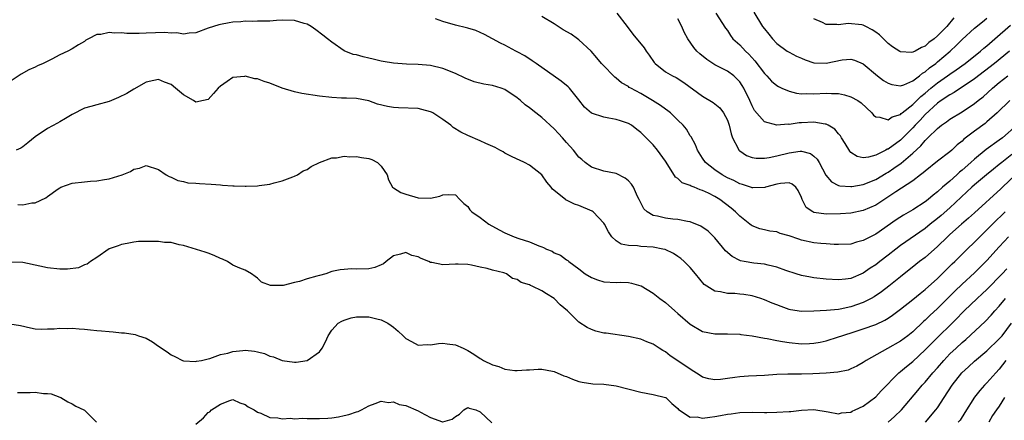
# Model space of a CAD drawing. Units: inches. Extents: x 2553000 to 2556000, y 1551000 to 1554000.
# Drawn here: x 2553193 to 2553352, y 1552121 to 1552186 of the extents above; entities that cross this region are included whole.
import ezdxf

# ---------------------------------------------------------------- set-up
doc = ezdxf.new("R2010")
doc.units = ezdxf.units.IN
doc.header["$MEASUREMENT"] = 0
doc.layers.add('LD25531551_2ft', color=115, linetype='Continuous')

msp = doc.modelspace()

# ---------------------------------------------------------------- linework, layer by layer
at = {"layer": 'LD25531551_2ft'}
for points, elevation in [([(2553353.81, 1552169), (2553351.5, 1552167), (2553351, 1552166.62), (2553348.89, 1552165.11), (2553347, 1552163.54), (2553346.42, 1552163), (2553345, 1552161.75), (2553344.57, 1552161.43), (2553344.11, 1552161), (2553343, 1552160), (2553341.82, 1552159), (2553341, 1552158.26), (2553340.29, 1552157.71), (2553339.47, 1552157), (2553339, 1552156.63), (2553337, 1552155.33), (2553335.5, 1552154.5), (2553334.29, 1552153.71), (2553331, 1552151.43), (2553329, 1552150.38), (2553327.9, 1552150.1), (2553327, 1552149.81), (2553325, 1552149.72), (2553324.26, 1552149.74), (2553323, 1552149.82), (2553322.11, 1552149.89), (2553321, 1552150.01), (2553319, 1552150.46), (2553318.59, 1552150.59), (2553317, 1552151.15), (2553315.54, 1552151.54), (2553315, 1552151.76), (2553313.9, 1552151.9), (2553313, 1552152.13), (2553312.28, 1552152.28), (2553311, 1552152.74), (2553310.84, 1552152.84), (2553310.66, 1552153), (2553309, 1552154.3), (2553308.34, 1552155), (2553307.62, 1552155.62), (2553305.81, 1552157), (2553305, 1552157.49), (2553303.97, 1552158.03), (2553303, 1552158.49), (2553302.58, 1552158.58), (2553301.63, 1552159), (2553301.16, 1552159.16), (2553301, 1552159.27), (2553299.69, 1552159.69), (2553299, 1552160.38), (2553298.62, 1552160.62), (2553297.39, 1552162.61), (2553297, 1552163.2), (2553295.69, 1552165), (2553295, 1552165.83), (2553293.88, 1552167), (2553293, 1552167.82), (2553292.34, 1552168.34), (2553291.47, 1552169), (2553291, 1552169.28), (2553289.74, 1552169.74), (2553289, 1552169.96), (2553287.83, 1552170.17), (2553287, 1552170.3), (2553285, 1552170.98), (2553283.91, 1552171.91), (2553283, 1552173.1), (2553281.48, 1552175), (2553281.24, 1552175.24), (2553280.13, 1552176.13), (2553276.06, 1552179), (2553275.45, 1552179.45), (2553274.22, 1552180.22), (2553273, 1552180.9), (2553272.77, 1552181), (2553271, 1552181.96), (2553270.29, 1552182.29), (2553267.69, 1552183.69), (2553267, 1552183.98), (2553266.33, 1552184.33), (2553265, 1552184.69), (2553264.78, 1552184.78), (2553263, 1552185.21), (2553261, 1552185.77), (2553259.77, 1552186.23)], 7266), ([(2553352.69, 1552173), (2553350.64, 1552171), (2553349, 1552169.55), (2553348.69, 1552169.31), (2553347, 1552168.06), (2553345.26, 1552166.74), (2553345, 1552166.46), (2553344.18, 1552165.82), (2553343.31, 1552165), (2553343, 1552164.74), (2553341, 1552163.22), (2553339, 1552161.61), (2553338.69, 1552161.31), (2553338.25, 1552161), (2553337, 1552160.04), (2553335.17, 1552158.83), (2553334.26, 1552158.26), (2553331, 1552156.12), (2553329, 1552155.21), (2553327, 1552154.82), (2553325.31, 1552154.69), (2553323, 1552154.62), (2553321, 1552154.92), (2553320.82, 1552155), (2553319.73, 1552155.73), (2553319.12, 1552157), (2553319, 1552157.33), (2553318.46, 1552158.46), (2553318.08, 1552159), (2553317.5, 1552159.5), (2553317, 1552159.68), (2553315.61, 1552159.61), (2553315, 1552159.47), (2553313.18, 1552159), (2553313.05, 1552158.95), (2553311.13, 1552158.87), (2553311, 1552158.89), (2553310.93, 1552158.93), (2553309.43, 1552159.43), (2553309, 1552159.53), (2553308.06, 1552160.06), (2553307, 1552160.53), (2553306.18, 1552161), (2553305, 1552161.83), (2553303.47, 1552163), (2553303, 1552163.68), (2553302.15, 1552165), (2553301.85, 1552165.85), (2553301.14, 1552167.14), (2553301, 1552167.31), (2553300.37, 1552168.37), (2553299.85, 1552169), (2553299, 1552169.84), (2553297.78, 1552171), (2553297.36, 1552171.36), (2553297, 1552171.59), (2553296.19, 1552172.19), (2553294.92, 1552173), (2553293, 1552174.13), (2553291.37, 1552175), (2553291.14, 1552175.14), (2553291, 1552175.26), (2553289.88, 1552175.88), (2553289, 1552176.64), (2553288.79, 1552176.79), (2553288.57, 1552177), (2553287, 1552178.6), (2553286.65, 1552179), (2553285.9, 1552179.9), (2553284.97, 1552180.97), (2553283, 1552182.81), (2553282.75, 1552183), (2553281.71, 1552183.71), (2553280.46, 1552184.46), (2553279, 1552185.38), (2553277, 1552186.58)], 7264), ([(2553289.13, 1552187.13), (2553290.78, 1552185), (2553291.73, 1552183.73), (2553293.52, 1552181.52), (2553293.86, 1552181), (2553294.34, 1552180.34), (2553295.17, 1552179.17), (2553295.31, 1552179), (2553297, 1552177.66), (2553298.11, 1552177), (2553298.71, 1552176.71), (2553299.94, 1552175.94), (2553303, 1552173.69), (2553304.7, 1552172.7), (2553305, 1552172.48), (2553305.81, 1552171.81), (2553306.4, 1552171), (2553307, 1552169.86), (2553307.31, 1552169), (2553307.61, 1552167.61), (2553307.84, 1552167), (2553308.75, 1552165.25), (2553308.85, 1552165), (2553308.92, 1552164.92), (2553309, 1552164.85), (2553310.11, 1552164.11), (2553311, 1552163.78), (2553311.67, 1552163.67), (2553313, 1552163.67), (2553313.78, 1552163.78), (2553315, 1552164.05), (2553317, 1552164.55), (2553318.8, 1552164.8), (2553319, 1552164.8), (2553320.45, 1552164.45), (2553321, 1552164.04), (2553321.54, 1552163.54), (2553321.85, 1552163), (2553322.96, 1552160.96), (2553323.84, 1552159.84), (2553325, 1552159.27), (2553325.2, 1552159.2), (2553327, 1552159.11), (2553327.12, 1552159.12), (2553329, 1552159.43), (2553331, 1552160.22), (2553332.72, 1552161.28), (2553333, 1552161.44), (2553333.95, 1552162.05), (2553335.11, 1552162.89), (2553337, 1552164.5), (2553338.29, 1552165.71), (2553339, 1552166.56), (2553339.24, 1552166.76), (2553339.46, 1552167), (2553341, 1552168.49), (2553341.64, 1552169), (2553342.44, 1552169.56), (2553343, 1552169.97), (2553345, 1552171.19), (2553347, 1552172.53), (2553347.56, 1552173), (2553348.37, 1552173.63), (2553349.88, 1552175), (2553351, 1552175.92), (2553352.4, 1552177)], 7262), ([(2553352.66, 1552181), (2553350.2, 1552179), (2553347, 1552176.53), (2553345, 1552175.16), (2553344.74, 1552175), (2553343.7, 1552174.3), (2553343, 1552173.92), (2553341.61, 1552173), (2553341, 1552172.57), (2553339, 1552170.74), (2553338.17, 1552169.83), (2553337.38, 1552169), (2553337, 1552168.58), (2553335.21, 1552166.79), (2553335, 1552166.61), (2553333, 1552165.16), (2553332.87, 1552165.13), (2553332.66, 1552165), (2553331, 1552164.18), (2553329.84, 1552163.84), (2553329, 1552163.77), (2553327.98, 1552163.98), (2553327, 1552164.63), (2553326.81, 1552164.81), (2553326.06, 1552166.06), (2553325.45, 1552167), (2553325.29, 1552167.29), (2553325, 1552167.61), (2553324.39, 1552168.39), (2553323.32, 1552169), (2553323, 1552169.16), (2553322.84, 1552169.16), (2553321, 1552169.5), (2553319, 1552169.38), (2553318.62, 1552169.38), (2553317, 1552169.15), (2553316.84, 1552169.16), (2553315, 1552169.02), (2553313, 1552169.54), (2553311.4, 1552171.4), (2553311, 1552172.17), (2553310.65, 1552173), (2553309.68, 1552175), (2553309.42, 1552175.42), (2553309, 1552176.03), (2553308.54, 1552176.54), (2553308.03, 1552177), (2553307, 1552177.76), (2553305, 1552178.8), (2553304.68, 1552179), (2553303.66, 1552179.66), (2553302.55, 1552180.55), (2553302.07, 1552181), (2553301.58, 1552181.58), (2553300.59, 1552183), (2553300.04, 1552184.04), (2553299.64, 1552185), (2553299, 1552186.22)], 7260), ([(2553305.15, 1552187.15), (2553306.73, 1552184.73), (2553307, 1552184.35), (2553307.51, 1552183.51), (2553307.91, 1552183), (2553309, 1552181.99), (2553309.93, 1552181), (2553310.5, 1552180.5), (2553311.45, 1552179.45), (2553313, 1552177.39), (2553313.38, 1552177), (2553314.15, 1552176.15), (2553315, 1552175.41), (2553315.26, 1552175.26), (2553315.83, 1552175), (2553317, 1552174.5), (2553318.21, 1552174.21), (2553319, 1552174.11), (2553319.85, 1552174.15), (2553321, 1552174.09), (2553323, 1552174.21), (2553323.86, 1552174.14), (2553325, 1552174.13), (2553325.94, 1552173.94), (2553327, 1552173.62), (2553328.12, 1552173), (2553328.64, 1552172.64), (2553330.38, 1552171), (2553330.64, 1552170.64), (2553331, 1552170.35), (2553331.67, 1552170.33), (2553333, 1552169.89), (2553333.64, 1552170.36), (2553335, 1552170.77), (2553335.11, 1552170.89), (2553335.26, 1552171), (2553337, 1552172.35), (2553338.32, 1552173.68), (2553339, 1552174.22), (2553339.91, 1552175), (2553341, 1552175.89), (2553342.61, 1552177), (2553343, 1552177.29), (2553344.03, 1552177.97), (2553345.47, 1552179), (2553347.98, 1552181), (2553348.52, 1552181.48), (2553349, 1552181.85), (2553350.29, 1552183), (2553352.83, 1552185.17)], 7258), ([(2553311.31, 1552187.31), (2553312.7, 1552185), (2553313, 1552184.59), (2553313.73, 1552183.73), (2553314.31, 1552183), (2553315, 1552182.23), (2553316.7, 1552181), (2553317, 1552180.8), (2553318.2, 1552180.2), (2553319, 1552179.83), (2553319.58, 1552179.58), (2553321, 1552179.12), (2553323, 1552179.05), (2553325.59, 1552179.59), (2553327, 1552179.7), (2553327.55, 1552179.55), (2553329, 1552178.92), (2553331.28, 1552177), (2553332.27, 1552176.27), (2553333, 1552175.82), (2553333.61, 1552175.61), (2553335, 1552175.4), (2553335.57, 1552175.57), (2553337, 1552176.19), (2553338.09, 1552177), (2553338.59, 1552177.41), (2553339, 1552177.63), (2553339.72, 1552178.28), (2553340.71, 1552179), (2553341, 1552179.25), (2553343.03, 1552181), (2553344.06, 1552181.94), (2553345, 1552182.88), (2553347, 1552184.69), (2553348.26, 1552185.74), (2553349, 1552186.3)], 7256), ([(2553343.65, 1552186.35), (2553342.49, 1552185), (2553341, 1552183.45), (2553340.45, 1552183), (2553339.61, 1552182.39), (2553339, 1552181.82), (2553338.41, 1552181.59), (2553337.38, 1552181), (2553337, 1552180.8), (2553336.78, 1552180.78), (2553335, 1552180.86), (2553334.91, 1552180.91), (2553333.7, 1552181.7), (2553333, 1552182.25), (2553332.27, 1552183), (2553331.6, 1552183.6), (2553331, 1552184.08), (2553330.44, 1552184.44), (2553329.39, 1552185), (2553329, 1552185.17), (2553328.78, 1552185.22), (2553326.53, 1552185.47), (2553325, 1552185.24), (2553324.69, 1552185.31), (2553323, 1552185.3), (2553322.39, 1552185.61), (2553321, 1552186.22)], 7254), ([(2553353, 1552164.26), (2553351.41, 1552163), (2553351, 1552162.65), (2553350.06, 1552161.94), (2553348.92, 1552161), (2553347, 1552159.39), (2553346.56, 1552159), (2553345.76, 1552158.24), (2553343, 1552155.68), (2553341.58, 1552154.42), (2553341, 1552153.93), (2553339.82, 1552153), (2553339, 1552152.32), (2553335, 1552149.55), (2553334.26, 1552149), (2553333, 1552148), (2553331.66, 1552147), (2553331, 1552146.47), (2553330.1, 1552145.9), (2553329, 1552145.11), (2553327, 1552144.26), (2553326.12, 1552144.12), (2553325, 1552144), (2553323, 1552144.13), (2553321, 1552144.36), (2553320.45, 1552144.45), (2553319, 1552144.74), (2553318.15, 1552145), (2553316.44, 1552145.56), (2553315, 1552146.09), (2553313.63, 1552146.37), (2553313, 1552146.55), (2553311.28, 1552146.72), (2553309.7, 1552147), (2553309.11, 1552147.11), (2553309, 1552147.15), (2553307.78, 1552147.78), (2553306.73, 1552148.73), (2553305, 1552150.82), (2553304.82, 1552151), (2553303.89, 1552151.89), (2553302.72, 1552152.72), (2553301, 1552153.4), (2553300.56, 1552153.44), (2553299, 1552153.77), (2553298.16, 1552153.84), (2553297, 1552153.97), (2553295.68, 1552154.32), (2553295, 1552154.4), (2553294.04, 1552155), (2553293.51, 1552155.51), (2553292.82, 1552156.82), (2553292.75, 1552157), (2553292.48, 1552157.52), (2553291.8, 1552159), (2553291.5, 1552159.5), (2553291, 1552160.03), (2553290.45, 1552160.45), (2553289, 1552161.19), (2553287, 1552161.61), (2553285, 1552162.23), (2553284.01, 1552163), (2553283.47, 1552163.47), (2553283, 1552163.85), (2553282.11, 1552165), (2553281, 1552166.25), (2553280.36, 1552167), (2553279.7, 1552167.7), (2553279, 1552168.43), (2553277, 1552170.24), (2553276, 1552171), (2553275, 1552171.82), (2553274.29, 1552172.29), (2553273.52, 1552173), (2553273, 1552173.44), (2553271, 1552174.78), (2553270.41, 1552175), (2553269, 1552175.41), (2553267.63, 1552175.63), (2553266.03, 1552176.03), (2553264.6, 1552176.6), (2553263, 1552177.36), (2553261, 1552178.19), (2553259, 1552178.67), (2553257, 1552178.85), (2553255.11, 1552178.89), (2553253, 1552179.02), (2553251.34, 1552179.34), (2553251, 1552179.37), (2553249.72, 1552179.72), (2553249, 1552179.85), (2553248.07, 1552180.07), (2553247, 1552180.38), (2553246.47, 1552180.47), (2553245.03, 1552181.03), (2553243, 1552182.44), (2553242.3, 1552183), (2553241.55, 1552183.55), (2553240.45, 1552184.45), (2553239.68, 1552185), (2553239, 1552185.35), (2553238.54, 1552185.46), (2553237, 1552185.94), (2553235, 1552186.01), (2553234.05, 1552185.95), (2553233, 1552185.86), (2553232.19, 1552185.81), (2553231, 1552185.81), (2553230.24, 1552185.76), (2553229, 1552185.81), (2553228.28, 1552185.72), (2553227, 1552185.65), (2553226.43, 1552185.57), (2553225, 1552185.3), (2553224.74, 1552185.26), (2553223.87, 1552185), (2553223, 1552184.7), (2553221, 1552183.93), (2553219.92, 1552183.92), (2553219, 1552183.72), (2553217.96, 1552183.96), (2553217, 1552183.88), (2553215.99, 1552183.99), (2553213, 1552183.88), (2553211.82, 1552183.82), (2553209.85, 1552183.85), (2553209, 1552183.93), (2553207.88, 1552183.88), (2553207, 1552183.98), (2553205.66, 1552183.66), (2553205, 1552183.66), (2553203.65, 1552183), (2553203.24, 1552182.76), (2553203, 1552182.57), (2553202.01, 1552181.99), (2553201, 1552181.34), (2553200.33, 1552181), (2553199, 1552180.42), (2553197.7, 1552179.7), (2553196.33, 1552179), (2553195.39, 1552178.61), (2553195, 1552178.39), (2553194.01, 1552177.99), (2553192.73, 1552177.27), (2553189.28, 1552175)], 7268), ([(2553353.63, 1552161), (2553351.49, 1552159), (2553351.25, 1552158.75), (2553347, 1552154.84), (2553346.03, 1552153.97), (2553344.86, 1552153), (2553343, 1552151.34), (2553342.63, 1552151), (2553341, 1552149.4), (2553339, 1552147.65), (2553338.1, 1552147), (2553337.48, 1552146.52), (2553335, 1552144.53), (2553333.15, 1552143), (2553331.94, 1552142.06), (2553330.74, 1552141.26), (2553330.27, 1552141), (2553329, 1552140.37), (2553327, 1552139.66), (2553325.28, 1552139.28), (2553325, 1552139.23), (2553323.07, 1552139.07), (2553321, 1552138.96), (2553319, 1552138.91), (2553317.2, 1552139.2), (2553317, 1552139.24), (2553315.7, 1552139.7), (2553315, 1552139.97), (2553314.26, 1552140.26), (2553313, 1552140.8), (2553312.4, 1552141), (2553311, 1552141.43), (2553309.65, 1552141.65), (2553309, 1552141.72), (2553308.21, 1552141.79), (2553307, 1552141.83), (2553305.9, 1552142.1), (2553305, 1552142.17), (2553303.66, 1552143), (2553303.27, 1552143.27), (2553301.87, 1552145), (2553301, 1552146.02), (2553300.02, 1552147), (2553299.46, 1552147.46), (2553299, 1552147.81), (2553298.29, 1552148.29), (2553296.92, 1552148.92), (2553296.56, 1552149), (2553295, 1552149.28), (2553293, 1552149.42), (2553292.47, 1552149.53), (2553291, 1552149.6), (2553289.8, 1552149.8), (2553289, 1552150.32), (2553288.3, 1552151), (2553287.78, 1552151.78), (2553287.13, 1552153), (2553287, 1552153.19), (2553285.31, 1552155), (2553285.13, 1552155.13), (2553283, 1552156.06), (2553282.25, 1552156.25), (2553281, 1552156.9), (2553280.92, 1552156.92), (2553280.81, 1552157), (2553278.7, 1552158.7), (2553278.5, 1552159), (2553277.79, 1552159.79), (2553277, 1552161.01), (2553275, 1552162.56), (2553274.16, 1552163), (2553273.35, 1552163.35), (2553273, 1552163.54), (2553271.99, 1552163.99), (2553271, 1552164.52), (2553270.71, 1552164.71), (2553270.21, 1552165), (2553269.43, 1552165.43), (2553267.92, 1552166.08), (2553267, 1552166.51), (2553265, 1552167.33), (2553263.89, 1552167.89), (2553262.65, 1552168.65), (2553262.26, 1552169), (2553261, 1552169.93), (2553259.38, 1552171), (2553259.14, 1552171.14), (2553259, 1552171.2), (2553257.57, 1552171.57), (2553257, 1552171.7), (2553253.81, 1552171.81), (2553253, 1552171.86), (2553252.02, 1552172.02), (2553250.43, 1552172.43), (2553249, 1552172.95), (2553247, 1552173.35), (2553245.41, 1552173.41), (2553244.59, 1552173.41), (2553243, 1552173.48), (2553241, 1552173.71), (2553238.17, 1552174.17), (2553237, 1552174.43), (2553235, 1552175.03), (2553233, 1552175.8), (2553232.08, 1552176.08), (2553231, 1552176.49), (2553230.54, 1552176.54), (2553229, 1552176.92), (2553228.9, 1552176.9), (2553227, 1552176.74), (2553226.06, 1552176.06), (2553225, 1552175.35), (2553224.65, 1552175), (2553223.88, 1552174.12), (2553223, 1552173.17), (2553222.28, 1552173), (2553221, 1552172.74), (2553220.61, 1552173), (2553219, 1552173.95), (2553217.74, 1552175), (2553217, 1552175.59), (2553215.97, 1552175.97), (2553215, 1552176.43), (2553214.23, 1552176.23), (2553213, 1552175.96), (2553211, 1552174.83), (2553209.86, 1552174.14), (2553208.51, 1552173.49), (2553207, 1552172.87), (2553205, 1552172.32), (2553204.03, 1552172.03), (2553203, 1552171.75), (2553201, 1552170.76), (2553199.92, 1552170.08), (2553199, 1552169.58), (2553198.64, 1552169.36), (2553197, 1552168.5), (2553195, 1552167.16), (2553193.84, 1552166.16), (2553193, 1552165.51), (2553192.68, 1552165.32), (2553191.95, 1552165)], 7270), ([(2553192.22, 1552156.22), (2553193, 1552156.17), (2553194.46, 1552156.46), (2553195, 1552156.48), (2553196.74, 1552157.26), (2553197, 1552157.47), (2553198.75, 1552158.75), (2553199, 1552158.92), (2553199.18, 1552159), (2553201, 1552159.65), (2553203, 1552159.89), (2553203.96, 1552159.96), (2553205, 1552160.02), (2553206.23, 1552160.23), (2553207, 1552160.33), (2553209.12, 1552161), (2553210.46, 1552161.53), (2553211, 1552161.92), (2553211.92, 1552162.08), (2553213, 1552162.52), (2553215, 1552161.87), (2553216.2, 1552161), (2553216.72, 1552160.72), (2553217, 1552160.61), (2553218.08, 1552160.08), (2553219, 1552159.93), (2553219.73, 1552159.73), (2553221, 1552159.67), (2553221.61, 1552159.61), (2553223.5, 1552159.5), (2553225, 1552159.37), (2553225.35, 1552159.35), (2553227, 1552159.21), (2553227.22, 1552159.22), (2553229, 1552159.14), (2553229.17, 1552159.17), (2553231, 1552159.21), (2553231.28, 1552159.28), (2553233, 1552159.48), (2553233.71, 1552159.71), (2553235, 1552160.01), (2553236.68, 1552160.68), (2553237, 1552160.78), (2553237.48, 1552161), (2553238.38, 1552161.62), (2553239, 1552161.88), (2553239.66, 1552162.34), (2553241.02, 1552163), (2553243, 1552163.76), (2553243.77, 1552163.77), (2553245, 1552164.01), (2553245.93, 1552163.93), (2553247, 1552163.95), (2553247.82, 1552163.82), (2553249, 1552163.62), (2553249.47, 1552163.47), (2553250.43, 1552163), (2553251, 1552162.4), (2553251.96, 1552161), (2553252.2, 1552160.2), (2553252.83, 1552159), (2553253, 1552158.87), (2553254.16, 1552158.16), (2553255, 1552157.86), (2553257, 1552157.3), (2553259, 1552157.24), (2553260.47, 1552157.53), (2553261, 1552157.74), (2553261.83, 1552157.83), (2553263, 1552157.77), (2553263.74, 1552157), (2553264.37, 1552156.37), (2553265, 1552155.87), (2553265.34, 1552155.34), (2553265.67, 1552155), (2553267, 1552154.09), (2553268.41, 1552153), (2553270.09, 1552152.09), (2553271, 1552151.63), (2553272.49, 1552151), (2553273.28, 1552150.72), (2553275, 1552150.17), (2553276.49, 1552149.51), (2553277, 1552149.34), (2553277.27, 1552149.27), (2553277.77, 1552149), (2553278.64, 1552148.64), (2553279, 1552148.39), (2553280.01, 1552148.01), (2553281, 1552147.27), (2553281.17, 1552147.17), (2553281.34, 1552147), (2553283, 1552145.78), (2553284, 1552145), (2553285, 1552144.38), (2553286, 1552144), (2553287, 1552143.72), (2553289, 1552143.62), (2553289.64, 1552143.64), (2553291, 1552143.59), (2553291.5, 1552143.5), (2553293, 1552143.08), (2553293.05, 1552143.05), (2553295, 1552141.87), (2553296.08, 1552141), (2553297, 1552140.34), (2553298.5, 1552139), (2553299, 1552138.6), (2553301, 1552136.88), (2553303, 1552135.69), (2553305, 1552135.28), (2553307, 1552135.3), (2553309, 1552135.25), (2553309.21, 1552135.21), (2553311.03, 1552134.97), (2553313, 1552134.59), (2553313.47, 1552134.53), (2553315, 1552134.2), (2553315.92, 1552134.08), (2553317, 1552133.87), (2553319, 1552133.7), (2553320.28, 1552133.72), (2553321, 1552133.78), (2553322.04, 1552133.96), (2553323, 1552134.16), (2553325, 1552134.8), (2553325.52, 1552135), (2553327.7, 1552135.7), (2553329, 1552136.09), (2553331, 1552136.79), (2553332.5, 1552137.5), (2553333, 1552137.82), (2553333.71, 1552138.29), (2553335, 1552139.29), (2553337, 1552140.86), (2553338.17, 1552141.83), (2553339, 1552142.48), (2553341, 1552144.25), (2553341.78, 1552145), (2553343.38, 1552146.62), (2553343.79, 1552147), (2553345.79, 1552149), (2553347, 1552150.14), (2553347.85, 1552151), (2553349, 1552152.09), (2553350.43, 1552153.57), (2553351.45, 1552154.55), (2553351.95, 1552155)], 7272), ([(2553352.46, 1552151), (2553351.79, 1552150.21), (2553351, 1552149.34), (2553349, 1552147.17), (2553347, 1552145.15), (2553345, 1552143.34), (2553343.8, 1552142.2), (2553341, 1552139.41), (2553339.75, 1552138.25), (2553339, 1552137.49), (2553338.73, 1552137.27), (2553337, 1552135.64), (2553336.2, 1552135), (2553335, 1552134.12), (2553332.91, 1552132.91), (2553329.46, 1552131), (2553329, 1552130.66), (2553327.93, 1552130.07), (2553327, 1552129.63), (2553326.55, 1552129.45), (2553324.88, 1552129.12), (2553323, 1552128.94), (2553320.81, 1552128.81), (2553319, 1552128.8), (2553318.79, 1552128.79), (2553317, 1552128.8), (2553316.77, 1552128.77), (2553315, 1552128.71), (2553313, 1552128.57), (2553310.43, 1552128.43), (2553309, 1552128.33), (2553308.22, 1552128.22), (2553307, 1552128.07), (2553305.9, 1552127.9), (2553305, 1552127.84), (2553304.02, 1552128.02), (2553303, 1552128.28), (2553302.58, 1552128.58), (2553301, 1552129.59), (2553299, 1552130.95), (2553297.74, 1552131.74), (2553297, 1552132.37), (2553296.59, 1552132.59), (2553295.98, 1552133), (2553295, 1552133.63), (2553294, 1552134), (2553293, 1552134.42), (2553291, 1552134.88), (2553287.39, 1552135.39), (2553287, 1552135.42), (2553285.75, 1552135.75), (2553285, 1552135.98), (2553284.3, 1552136.3), (2553283, 1552137.19), (2553281.13, 1552139), (2553279.97, 1552139.97), (2553278.96, 1552141), (2553277.75, 1552141.75), (2553277, 1552142.25), (2553275.45, 1552143), (2553275.13, 1552143.13), (2553275, 1552143.22), (2553273.62, 1552143.62), (2553273, 1552144.08), (2553272.23, 1552144.23), (2553271.25, 1552145), (2553271, 1552145.11), (2553270.83, 1552145.17), (2553269, 1552145.61), (2553268.14, 1552145.86), (2553267, 1552146.07), (2553265.6, 1552146.4), (2553265, 1552146.53), (2553263.46, 1552146.54), (2553263, 1552146.57), (2553261, 1552146.44), (2553259.17, 1552146.83), (2553259, 1552146.85), (2553258.69, 1552147), (2553257.47, 1552147.47), (2553257, 1552147.75), (2553255.97, 1552147.97), (2553255, 1552148.45), (2553254.15, 1552148.15), (2553253, 1552147.89), (2553251.82, 1552147), (2553251.37, 1552146.63), (2553251, 1552146.46), (2553249.96, 1552146.04), (2553249, 1552145.83), (2553247, 1552145.75), (2553246.21, 1552145.79), (2553245, 1552145.71), (2553244.34, 1552145.66), (2553243, 1552145.36), (2553242.05, 1552145), (2553241, 1552144.75), (2553240.61, 1552144.61), (2553239, 1552144.18), (2553237.78, 1552143.78), (2553237, 1552143.61), (2553235.12, 1552143.12), (2553233.09, 1552143.09), (2553231.66, 1552143.66), (2553231, 1552144.27), (2553230.59, 1552144.59), (2553230.02, 1552145), (2553229, 1552145.6), (2553228.11, 1552145.89), (2553227, 1552146.41), (2553226.13, 1552147), (2553225.34, 1552147.34), (2553225, 1552147.45), (2553223.96, 1552147.96), (2553223, 1552148.34), (2553222.51, 1552148.51), (2553219, 1552149.59), (2553218.3, 1552149.7), (2553217, 1552150.04), (2553215.92, 1552150.08), (2553215, 1552150.22), (2553211.76, 1552150.24), (2553211, 1552150.14), (2553209.88, 1552149.88), (2553209, 1552149.74), (2553208.47, 1552149.53), (2553207, 1552149.01), (2553205, 1552147.66), (2553203.98, 1552147), (2553203.44, 1552146.56), (2553203, 1552146.44), (2553202.03, 1552145.97), (2553200.24, 1552145.76), (2553199, 1552145.74), (2553197, 1552145.95), (2553195.75, 1552146.25), (2553193, 1552146.82), (2553191, 1552146.89)], 7274), ([(2553190.94, 1552136.94), (2553192.64, 1552136.64), (2553194.25, 1552136.25), (2553195, 1552136.12), (2553196.02, 1552136.03), (2553197, 1552136.1), (2553198.09, 1552136.09), (2553199, 1552136.22), (2553200.18, 1552136.18), (2553201, 1552136.21), (2553202.13, 1552136.13), (2553203, 1552136.03), (2553203.97, 1552135.97), (2553205, 1552135.82), (2553205.77, 1552135.77), (2553207, 1552135.65), (2553207.62, 1552135.62), (2553209, 1552135.47), (2553209.46, 1552135.46), (2553211.2, 1552135.2), (2553211.76, 1552135), (2553213, 1552134.58), (2553214.03, 1552134.03), (2553215, 1552133.31), (2553216.38, 1552132.38), (2553217, 1552131.88), (2553217.64, 1552131.64), (2553218.86, 1552131), (2553219, 1552130.95), (2553221, 1552130.82), (2553221.13, 1552130.87), (2553221.95, 1552131), (2553223, 1552131.24), (2553223.29, 1552131.29), (2553225, 1552131.93), (2553226.17, 1552132.17), (2553227, 1552132.45), (2553228.6, 1552132.6), (2553229, 1552132.66), (2553230.51, 1552132.51), (2553231, 1552132.41), (2553232.13, 1552132.13), (2553233, 1552131.7), (2553233.58, 1552131.58), (2553235, 1552130.96), (2553237, 1552130.72), (2553237.27, 1552130.73), (2553239, 1552131.01), (2553241, 1552132.38), (2553241.45, 1552133), (2553241.99, 1552134.01), (2553242.4, 1552135), (2553243, 1552135.88), (2553244.05, 1552137), (2553244.63, 1552137.37), (2553245, 1552137.53), (2553246.12, 1552137.88), (2553247, 1552138.06), (2553247.93, 1552138.07), (2553249, 1552138.05), (2553250.28, 1552137.72), (2553251, 1552137.55), (2553252.07, 1552137), (2553252.64, 1552136.64), (2553253, 1552136.38), (2553253.75, 1552135.75), (2553254.53, 1552135), (2553254.76, 1552134.76), (2553255, 1552134.55), (2553255.93, 1552134.07), (2553257, 1552133.44), (2553258.44, 1552133.56), (2553259, 1552133.51), (2553260.28, 1552133.72), (2553261, 1552133.78), (2553261.7, 1552133.7), (2553263, 1552133.54), (2553264.26, 1552133), (2553265, 1552132.6), (2553265.99, 1552131.99), (2553267, 1552131.3), (2553267.21, 1552131.21), (2553267.56, 1552131), (2553269, 1552130.28), (2553270.04, 1552130.04), (2553271, 1552129.58), (2553272.62, 1552129.38), (2553273, 1552129.36), (2553274.52, 1552129.48), (2553275, 1552129.5), (2553276.41, 1552129.59), (2553277, 1552129.59), (2553278.72, 1552129.28), (2553279, 1552129.22), (2553280.53, 1552128.53), (2553281, 1552128.38), (2553281.96, 1552127.96), (2553283, 1552127.61), (2553283.49, 1552127.49), (2553285.22, 1552127.22), (2553287, 1552127.16), (2553289, 1552126.9), (2553293, 1552125.85), (2553295, 1552125.47), (2553297, 1552125.03), (2553297.05, 1552125), (2553298.03, 1552124.03), (2553299, 1552123.22), (2553299.09, 1552123.09), (2553301, 1552121.85), (2553302.13, 1552121.87), (2553303, 1552121.65), (2553304.15, 1552121.85), (2553305, 1552121.92), (2553305.91, 1552122.09), (2553307, 1552122.32), (2553307.62, 1552122.38), (2553309, 1552122.57), (2553311, 1552122.61), (2553313, 1552122.58), (2553313.41, 1552122.59), (2553315, 1552122.61), (2553317, 1552122.75), (2553317.25, 1552122.75), (2553319, 1552122.97), (2553321, 1552123.05), (2553323.29, 1552122.71), (2553325, 1552122.39), (2553325.46, 1552122.54), (2553327, 1552122.66), (2553327.2, 1552122.8), (2553327.69, 1552123), (2553329, 1552123.6), (2553331, 1552125.09), (2553331.91, 1552126.09), (2553334.76, 1552129), (2553335, 1552129.19), (2553335.96, 1552130.04), (2553337, 1552130.85), (2553339, 1552132.7), (2553340.14, 1552133.86), (2553344.17, 1552137.83), (2553345, 1552138.7), (2553345.31, 1552139), (2553347.4, 1552141), (2553348.25, 1552141.75), (2553349, 1552142.46), (2553351.46, 1552145), (2553352.21, 1552145.79)], 7276), ([(2553333, 1552121), (2553334.07, 1552121.93), (2553335.15, 1552123), (2553337.84, 1552126.16), (2553338.52, 1552127), (2553339, 1552127.51), (2553340.25, 1552129), (2553341, 1552129.82), (2553342.01, 1552131), (2553343, 1552132.04), (2553344.01, 1552133), (2553345, 1552133.9), (2553345.6, 1552134.4), (2553348.69, 1552137.31), (2553349.69, 1552138.31), (2553350.28, 1552139), (2553351, 1552139.78), (2553352, 1552141)], 7278), ([(2553339.07, 1552121), (2553340.75, 1552123), (2553341, 1552123.34), (2553342.09, 1552125), (2553343.38, 1552127), (2553344.92, 1552129), (2553346.01, 1552129.99), (2553347, 1552130.87), (2553349, 1552132.54), (2553351, 1552134.49), (2553351.44, 1552135), (2553352.97, 1552137.03)], 7280), ([(2553352.06, 1552131), (2553351, 1552129.6), (2553350.43, 1552129), (2553349, 1552127.36), (2553348.62, 1552127), (2553347.84, 1552126.16), (2553346.96, 1552125.04), (2553345.43, 1552122.57), (2553344.65, 1552121.35), (2553344.37, 1552121)], 7282), ([(2553192.16, 1552125.84), (2553193, 1552125.82), (2553194.19, 1552125.81), (2553195, 1552125.85), (2553196.35, 1552125.65), (2553197, 1552125.67), (2553197.59, 1552125.59), (2553199, 1552125.07), (2553199.15, 1552125), (2553200.32, 1552124.32), (2553201, 1552123.96), (2553201.61, 1552123.61), (2553202.91, 1552123), (2553203, 1552122.94), (2553204.96, 1552121)], 7278), ([(2553221, 1552120.68), (2553222.27, 1552121.73), (2553223, 1552122.56), (2553223.3, 1552122.7), (2553223.56, 1552123), (2553225, 1552123.95), (2553226.54, 1552124.54), (2553227, 1552124.66), (2553228.15, 1552124.15), (2553229, 1552123.9), (2553229.48, 1552123.48), (2553230.46, 1552123), (2553231, 1552122.65), (2553231.51, 1552122.49), (2553233, 1552121.79), (2553234.28, 1552121.72), (2553235, 1552121.54), (2553236.35, 1552121.65), (2553237, 1552121.58), (2553238.34, 1552121.66), (2553239, 1552121.63), (2553241, 1552121.59), (2553242.35, 1552121.65), (2553243, 1552121.7), (2553244.1, 1552121.9), (2553245, 1552122.11), (2553245.75, 1552122.25), (2553247, 1552122.71), (2553247.25, 1552122.75), (2553247.83, 1552123), (2553249, 1552123.64), (2553250.03, 1552124.03), (2553251, 1552124.42), (2553252.18, 1552124.18), (2553253, 1552124.28), (2553253.89, 1552123.89), (2553255, 1552123.73), (2553257, 1552122.86), (2553257.34, 1552122.66), (2553259, 1552121.77), (2553260.9, 1552121.1)], 7278), ([(2553351.84, 1552125), (2553351, 1552123.63), (2553350.57, 1552123), (2553349.91, 1552122.09), (2553349.32, 1552121)], 7284), ([(2553261, 1552121.09), (2553262.49, 1552121.51), (2553263, 1552121.93), (2553263.68, 1552122.32), (2553264.36, 1552123), (2553265, 1552123.4), (2553265.26, 1552123.26), (2553266.29, 1552123), (2553267, 1552122.71), (2553268.9, 1552120.9)], 7278)]:
    msp.add_lwpolyline(points, dxfattribs=dict(at, elevation=elevation))

doc.saveas('drawing.dxf')
